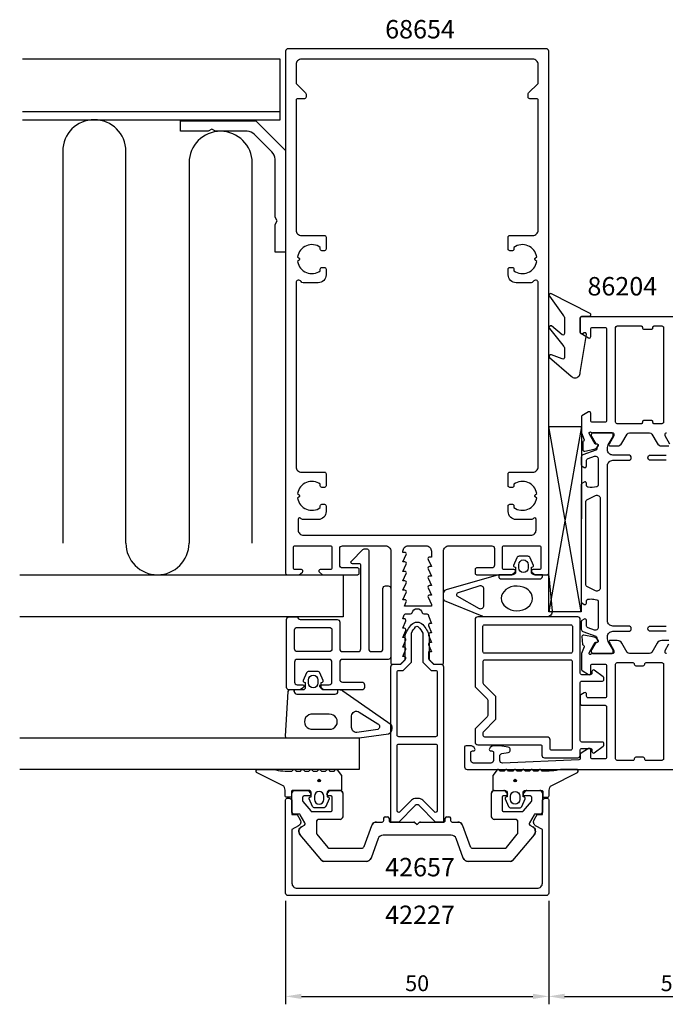
# Model space of a CAD drawing. Extents: x -76 to 157, y -117 to 70.
# Drawn here: x -76 to 47, y -117 to 70 of the extents above; entities that cross this region are included whole.
import ezdxf

# ---------------------------------------------------------------- set-up
doc = ezdxf.new("R2010")
doc.units = 0
doc.header["$LTSCALE"] = 4
doc.layers.get('Defpoints').update_dxf_attribs({"linetype": 'CONTINUOUS'})
for name, color, linetype in [('sapa_artikelnr', 4, 'CONTINUOUS'), ('sapa_fogband', 2, 'CONTINUOUS'), ('sapa_fyllning', 4, 'CONTINUOUS'), ('sapa_glas', 4, 'CONTINUOUS'), ('sapa_isolator', 4, 'CONTINUOUS'), ('sapa_matt', 1, 'CONTINUOUS'), ('sapa_profil', 7, 'CONTINUOUS')]:
    doc.layers.add(name, color=color, linetype=linetype)
doc.styles.add('ISO', font='isocpeur.ttf')
doc.dimstyles.new('MASKIN', dxfattribs={"dimscale": 0, "dimtxt": 3, "dimasz": 3, "dimexe": 1.5, "dimexo": 1.5, "dimgap": 1, "dimtad": 1, "dimdec": 8, "dimlfac": -1, "dimdsep": 46, "dimtxsty": 'ISO', "dimcen": -5, "dimclrd": 256, "dimclre": 256, "dimclrt": 2, "dimazin": 2, "dimtfac": 1, "dimtdec": 8, "dimtmove": 0, "dimatfit": 3, "dimfxl": 1.5, "dimtolj": 1, "dimarcsym": 0})

# ---------------------------------------------------------------- blocks, each defined once
blk = doc.blocks.new('*D145')
at = {"layer": 'Defpoints', "color": 0, "transparency": 16777216}
for p in [(75.5, -72), (25, -96), (75.5, -115.65)]:
    blk.add_point(p, dxfattribs=at)
at = {"layer": 'sapa_matt', "lineweight": -2, "transparency": 16777216}
for p, q in [((75.5, -73.5), (75.5, -117.15)), ((25, -97.5), (25, -117.15)), ((28, -115.65), (72.5, -115.65))]:
    blk.add_line(p, q, dxfattribs=at)
at = {"layer": 'sapa_matt', "transparency": 16777216}
for points in [[(28, -115.15), (28, -116.15), (25, -115.65)], [(72.5, -115.15), (72.5, -116.15), (75.5, -115.65)]]:
    blk.add_solid(points, dxfattribs=at)
at = {"layer": 'sapa_matt', "color": 2, "transparency": 16777216, "insert": (50.25, -113.15), "char_height": 3, "attachment_point": 5, "style": 'ISO'}
blk.add_mtext('\\A1;50.5', dxfattribs=at)
blk = doc.blocks.new('*D144')
at = {"layer": 'Defpoints', "color": 0, "transparency": 16777216}
for p in [(-25, -96), (25, -96), (25, -115.65)]:
    blk.add_point(p, dxfattribs=at)
at = {"layer": 'sapa_matt', "lineweight": -2, "transparency": 16777216}
for p, q in [((-25, -97.5), (-25, -117.15)), ((25, -97.5), (25, -117.15)), ((-22, -115.65), (22, -115.65))]:
    blk.add_line(p, q, dxfattribs=at)
at = {"layer": 'sapa_matt', "transparency": 16777216}
for points in [[(-22, -115.15), (-22, -116.15), (-25, -115.65)], [(22, -115.15), (22, -116.15), (25, -115.65)]]:
    blk.add_solid(points, dxfattribs=at)
at = {"layer": 'sapa_matt', "color": 2, "transparency": 16777216, "insert": (0, -113.15), "char_height": 3, "attachment_point": 5, "style": 'ISO'}
blk.add_mtext('\\A1;50', dxfattribs=at)

msp = doc.modelspace()

# ---------------------------------------------------------------- hatches: boundary and pattern name
at = {"layer": 'sapa_fogband'}
h = msp.add_hatch(color=256, dxfattribs=at)
edge = h.paths.add_edge_path()
edge.add_arc((-18.6293568, -74.63756822), 0.25495098, 0, 360)
h = msp.add_hatch(color=256, dxfattribs=at)
edge = h.paths.add_edge_path()
edge.add_arc((18.6168452, -74.63756818), 0.25495098, 180, 540, ccw=False)

# ---------------------------------------------------------------- linework, layer by layer
for points in [[(28.00133837, 13.19104427), (28.00133837, 10.3577253, -0.5773502692), (27.55133837, 10.09791768), (25.51020109, 11.79688302, 0.876976463), (25.14806905, 11.32494337), (27.70844516, 8.13192377, -0.1989123674), (28.00133837, 7.42481698), (28.00133837, 5.78836418, -0.5773502692), (27.55133837, 5.52855656), (25.51106984, 6.29715373, 0.876976463), (25.1489378, 5.82521407), (29.28296143, 2.22316354, 0.1989123674), (29.99006821, 1.93027032), (30, 1.93027032, 0.4142135624), (31, 2.93027032), (32.1640846, 10.16526282, 0.6261632875), (31.7221178, 10.47511975), (31.44577615, 10.32148175, -0.5719685713), (31, 10.58368266), (31, 13.33027032, -0.4142135624), (31.3, 13.63027032), (32.7, 13.63027032, 0.7754026415), (32.84470787, 14.19306232), (25.50110155, 17.90394712, 0.8680589103), (25.14426165, 17.42902309), (27.70844516, 13.89815105, -0.1989123674)], [(16.00339355, -36.3), (23.30339355, -36.3, 0.4142135624), (23.80339355, -35.8), (23.80339355, -35.5), (22.20339355, -35.5, -0.4142135624), (21.70339355, -35), (21.70339355, -34.05857458), (21.95515736, -33.99111467, 0.474057181), (22.08245123, -33.70883209), (21.46235072, -32.26262595, 0.2846003776), (21.01470654, -31.9853695), (19.39208056, -31.9853695, 0.2846003776), (18.94443639, -32.26262595), (18.32433588, -33.70883209, 0.474057181), (18.45162975, -33.99111467), (18.70339355, -34.05857458), (18.70339355, -35, -0.4142135624), (18.20339355, -35.5), (15.50339355, -35.5), (15.50339355, -35.8, 0.4142135624)], [(19.30339355, -34.1853695), (19.30339355, -33.5853695, -1), (21.10339355, -33.5853695), (21.10339355, -34.1853695, -1)], [(11.88029721, -37.60516415), (7.604218, -39.02070274, 0.4441869665), (7.56984816, -39.49552253), (11.76226131, -41.8904241, 0.5537304554), (12.693294, -41.30750344), (12.693294, -38.23180605, 0.4917973358)], [(-18.25, -55.95857458), (-17.99823619, -55.89111467, 0.474057181), (-17.87094233, -55.60883209), (-18.49104283, -54.16262595, 0.2846003776), (-18.93868701, -53.8853695), (-20.56131299, -53.8853695, 0.2846003776), (-21.00895717, -54.16262595), (-21.62905767, -55.60883209, 0.474057181), (-21.50176381, -55.89111467), (-21.25, -55.95857458), (-21.25, -56.9, -0.4142135624), (-21.75, -57.4), (-24.26216016, -57.4, 0.4027293761), (-24.56192772, -57.68819264), (-25.04976753, -66.18819264, 0.42579177), (-24.74999998, -66.5), (-11.04446632, -66.5), (-5.44132472, -65.72346508, 0.322530093), (-4.74999998, -64.72938778), (-4.74999998, -64.39864422, 0.2325311832), (-4.94466273, -64.00270336), (-14.11122596, -57.60811827, 0.165720576), (-14.72190045, -57.4), (-17.75, -57.4, -0.4142135624), (-18.25, -56.9)], [(-18.85, -56.0853695, -1), (-20.65, -56.0853695), (-20.65, -55.4853695, -1), (-18.85, -55.4853695)], [(-7.46695455, -63.83605413, -0.6437791071), (-7.47787937, -64.89469862), (-11.45373937, -65.45844162, -0.4459602483), (-12.45, -64.56360427), (-12.45, -62.34029295, -0.6245270939), (-10.99660333, -61.63053797)], [(-16.69828489, -62), (-19.792929, -62, 1.1314470074), (-19.792929, -64.88153179), (-16.69828489, -64.88153179, 1.0553237949)], [(-27.2572331, -72.5, 0.0775891055), (-23.79045137, -72.81663598), (-23.55256188, -72.6, -0.5773502692), (-23.20615172, -72.6), (-22.9681041, -72.81690985), (-22.19060949, -72.81690985), (-21.95256188, -72.6, -0.5773502692), (-21.60615172, -72.6), (-21.3681041, -72.81690985), (-20.59060949, -72.81690985), (-20.35256188, -72.6, -0.5773502692), (-20.00615172, -72.6), (-19.7681041, -72.81690985), (-18.99060949, -72.81690985), (-18.75256188, -72.6, -0.5773502692), (-18.40615172, -72.6), (-18.1681041, -72.81690985), (-17.39060949, -72.81690985), (-17.15256188, -72.6, -0.5773502692), (-16.80615172, -72.6), (-16.5681041, -72.81690985), (-15.79060949, -72.81690985), (-15.55256188, -72.6, -0.5773502692), (-15.20615171, -72.6), (-14.40615172, -73.67333007, -0.1316524987), (-14.3793568, -73.77333007), (-14.3793568, -76.3, -0.4142135624), (-14.5793568, -76.5), (-16.6293568, -76.5, 0.4142135624), (-17.1293568, -77), (-17.1293568, -77.72679492), (-16.87759299, -77.79425483, -0.474057181), (-16.75029912, -78.07653741), (-17.37039963, -79.52274355, -0.2846003776), (-17.81804381, -79.8), (-19.44066979, -79.8, -0.2846003776), (-19.88831396, -79.52274355), (-20.50841447, -78.07653741, -0.474057181), (-20.3811206, -77.79425483), (-20.1293568, -77.72679492), (-20.1293568, -77, 0.4142135624), (-20.6293568, -76.5), (-23.6793568, -76.5, 0.4142135624), (-23.8793568, -76.7), (-23.8793568, -77.6, -0.4142135624), (-24.0793568, -77.8), (-24.7793568, -77.8, -0.4142135624), (-25.0793568, -77.5), (-25.0793568, -76.68948822, 0.1316524976), (-25.34730599, -75.68948822), (-30.51015114, -73.09992023, -0.705765853), (-30.24255796, -72.5)], [(27.24472151, -72.49999996, -0.0775891055), (23.77793978, -72.81663594), (23.54005029, -72.59999996, 0.5773502692), (23.19364012, -72.59999996), (22.95559251, -72.81690981), (22.1780979, -72.81690981), (21.94005029, -72.59999996, 0.5773502692), (21.59364012, -72.59999996), (21.35559251, -72.81690981), (20.5780979, -72.81690981), (20.34005029, -72.59999996, 0.5773502692), (19.99364012, -72.59999996), (19.75559251, -72.81690981), (18.9780979, -72.81690981), (18.74005029, -72.59999996, 0.5773502692), (18.39364012, -72.59999996), (18.15559251, -72.81690981), (17.3780979, -72.81690981), (17.14005029, -72.59999996, 0.5773502692), (16.79364012, -72.59999996), (16.55559251, -72.81690981), (15.77809789, -72.81690981), (15.54005028, -72.59999996, 0.5773502692), (15.19364012, -72.59999996), (14.39364012, -73.67333003, 0.1316524987), (14.3668452, -73.77333003), (14.3668452, -76.29999996, 0.4142135624), (14.5668452, -76.49999996), (16.6168452, -76.49999996, -0.4142135624), (17.1168452, -76.99999996), (17.1168452, -77.72679488), (16.86508139, -77.79425479, 0.474057181), (16.73778753, -78.07653737), (17.35788803, -79.52274351, 0.2846003776), (17.80553221, -79.79999996), (19.42815819, -79.79999996, 0.2846003776), (19.87580237, -79.52274351), (20.49590287, -78.07653737, 0.474057181), (20.36860901, -77.79425479), (20.1168452, -77.72679488), (20.1168452, -76.99999996, -0.4142135624), (20.6168452, -76.49999996), (23.6668452, -76.49999996, -0.4142135624), (23.8668452, -76.69999996), (23.8668452, -77.59999996, 0.4142135624), (24.0668452, -77.79999996), (24.7668452, -77.79999996, 0.4142135624), (25.0668452, -77.49999996), (25.0668452, -76.68948818, -0.1316524976), (25.33479439, -75.68948818), (30.49763954, -73.09992019, 0.705765853), (30.23004637, -72.49999996)], [(-17.7293568, -77.6, 1), (-19.5293568, -77.6), (-19.5293568, -78.2, 1), (-17.7293568, -78.2)], [(17.7168452, -77.59999996, -1), (19.5168452, -77.59999996), (19.5168452, -78.19999996, -1), (17.7168452, -78.19999996)]]:
    msp.add_lwpolyline(points, format="xyb", close=True, dxfattribs=at)
for points in [[(23.80339355, -35.8), (23.80339355, -35.5), (24.71555372, -35.5, -0.4027293761), (25.01532127, -35.78819264), (25.63547261, -42.42399551, -0.4366759199), (24.63836513, -43.5), (12.76316552, -43.5, -0.1134871727), (12.32638668, -43.39956892), (5.22132492, -40.44088966, -0.2866770623), (5.00206637, -40.09093157), (5.00206637, -39.09808839, -0.3386584782), (5.59280587, -38.325942), (15.05021069, -35.54614406, -0.0644539214), (15.40668522, -35.5), (15.50339355, -35.5)], [(-23.35, -57.7), (-23.35, -57.4), (-23.35, -57.7, 0.4142135624), (-22.85, -58.2), (-15.55, -58.2, 0.4142135624), (-15.05, -57.7), (-15.05, -57.4)]]:
    msp.add_lwpolyline(points, format="xyb", dxfattribs=at)
for centre in [(-18.6293568, -74.63756822), (18.6168452, -74.63756818)]:
    msp.add_circle(centre, 0.25495098, dxfattribs=at)
at = {"layer": 'sapa_fogband', "extrusion": (0, 0, -1)}
msp.add_ellipse((18.95755984, -39.99057672), major_axis=(-2.9684415, 0.02954587), ratio=0.7889601238, start_param=3.1415926536, end_param=9.4247779608, dxfattribs=at)
at = {"layer": 'sapa_fyllning'}
for p, q in [((-26, 52.5), (-75, 52.5)), ((-67.34846749, 45), (-67.34846749, -29.5)), ((-55.34846749, -29.5), (-55.34846749, 45)), ((-43.34846749, 42.8), (-43.34846749, -29.5)), ((-31.34846749, -29.5), (-31.34846749, 42.8))]:
    msp.add_line(p, q, dxfattribs=at)
for points in [[(-75, 51), (-26, 51), (-26, 62.5), (-75, 62.5)], [(-75.52259398, -35.5), (-14.0351139, -35.5), (-14.0351139, -43.5), (-75.52259398, -43.5)]]:
    msp.add_lwpolyline(points, dxfattribs=at)
for centre, start, end in [((-61.34846749, 45), 0, 180), ((-37.34846749, 42.8), 0, 180), ((-49.34846749, -29.5), 180, 0)]:
    msp.add_arc(centre, 6, start, end, dxfattribs=at)
at = {"layer": 'sapa_glas'}
msp.add_lwpolyline([(-75.52259398, -66.5), (-11.00096765, -66.5), (-11.00096765, -72.5), (-75.52259398, -72.5)], dxfattribs=at)
at = {"layer": 'sapa_isolator'}
for p, q in [((25.00001784, -7.33698324), (31.1946416, -7.33698324)), ((25.00001784, -42.5786806), (25.00001784, -7.33698324)), ((31.1946416, -42.5786806), (25.00001784, -7.33698324)), ((31.21660514, -7.33698324), (25.01122891, -42.5786806)), ((31.20001784, -7.33698324), (31.1946416, -42.5786806)), ((31.1946416, -42.5786806), (25.00001784, -42.5786806))]:
    msp.add_line(p, q, dxfattribs=at)
for points in [[(3.15, -52.5), (4.5, -52.5, -0.4142135624), (5, -53), (5, -82.5), (3.5, -82.5), (0.35355338, -79.35355339, 0.4142135624), (-0.3535534, -79.35355339), (-3.5, -82.5), (-5, -82.5), (-5, -53, -0.4142135624), (-4.5, -52.5), (-3.15, -52.5), (-2.3, -51.65), (-2.3, -47.09496704, -0.0912836898), (-1.08135833, -44.97541001, -0.4396415083), (1.08135833, -44.97541001, -0.0912836898), (2.3, -47.09496704), (2.3, -51.65)], [(1.1, -52.14705627), (2.65294373, -53.7), (3.5, -53.7, -0.4142135624), (3.8, -54), (3.8, -66, -0.4142135624), (3.5, -66.3), (-3.5, -66.3, -0.4142135624), (-3.8, -66), (-3.8, -54, -0.4142135624), (-3.5, -53.7), (-2.65294373, -53.7), (-1.1, -52.14705627), (-1.1, -46.61572737, -0.0633388352), (-0.30241217, -45.40311285, -0.3055565801), (0.15158938, -45.34220465, -0.0648283553), (1.1, -46.62134733)], [(1.05563491, -78.35857864, 0.1989123671), (0.20710677, -78.00710678), (-0.20710677, -78.00710678, 0.1989123671), (-1.05563491, -78.35857864), (-3.28786797, -80.59081169, -0.6681786375), (-3.8, -80.37867966), (-3.8, -68, -0.4142135624), (-3.5, -67.7), (3.5, -67.7, -0.4142135624), (3.8, -68), (3.8, -80.37867966, -0.6681786375), (3.28786797, -80.59081169)]]:
    msp.add_lwpolyline(points, format="xyb", close=True, dxfattribs=at)
at = {"layer": 'sapa_profil'}
for p, q in [((-23.3, -76.5), (-20.85, -76.5)), ((-20.63786797, -76.58786796), (-20.23786797, -76.98786796)), ((-17.06213203, -76.98786796), (-16.66213203, -76.58786796)), ((-16.45, -76.5), (-14.65, -76.5)), ((14.65, -76.5), (16.45, -76.5)), ((16.66213203, -76.58786796), (17.06213203, -76.98786796)), ((20.23786797, -76.98786796), (20.63786797, -76.58786796)), ((20.85, -76.5), (23.3, -76.5)), ((-23.8, -80.7), (-23.8, -77)), ((-21.8, -78), (-21.8, -78.39080893)), ((-21.72981333, -78.58364521), (-20.21172177, -80.39283628)), ((-20.45, -77.5), (-21.3, -77.5)), ((-16.45, -77.5), (-16.85, -77.5)), ((-16.15, -80.2), (-16.15, -77.8)), ((-14.15, -77), (-14.15, -81.5)), ((14.15, -81.5), (14.15, -77)), ((16.15, -77.8), (16.15, -80.2)), ((16.85, -77.5), (16.45, -77.5)), ((20.21172177, -80.39283628), (21.72981333, -78.58364521)), ((21.3, -77.5), (20.45, -77.5)), ((21.8, -78.39080893), (21.8, -78)), ((23.8, -77), (23.8, -80.7)), ((-22.47320508, -81), (-23.5, -81)), ((-21.32596189, -82.68708349), (-22.21339746, -81.15)), ((-19.98190844, -80.5), (-16.45, -80.5)), ((-14.65, -82), (-18.65, -82)), ((-6.35, -82.2), (-6.35, -81.8)), ((-6.05, -81.5), (-5.65, -81.5)), ((-5.35, -81.8), (-5.35, -82.2)), ((5.35, -82.2), (5.35, -81.8)), ((5.65, -81.5), (6.05, -81.5)), ((6.35, -81.8), (6.35, -82.2)), ((18.65, -82), (14.65, -82)), ((16.45, -80.5), (19.98190844, -80.5)), ((22.21339746, -81.15), (21.32596189, -82.68708349)), ((23.5, -81), (22.47320508, -81)), ((-21.96791111, -83.4041232), (-21.43576952, -83.09689111)), ((-19.15, -82.5), (-19.15, -84.51695665)), ((-10.09868742, -87.17101007), (-8.63806387, -83.15797986)), ((-7.69837125, -82.5), (-6.65, -82.5)), ((-5.05, -82.5), (-0.62426407, -82.5)), ((-0.41213203, -82.58786796), (0, -83)), ((0, -83), (0.41213203, -82.58786796)), ((0.62426407, -82.5), (5.05, -82.5)), ((6.65, -82.5), (7.69837125, -82.5)), ((8.63806387, -83.15797986), (10.09868742, -87.17101007)), ((19.15, -84.51695665), (19.15, -82.5)), ((21.43576952, -83.09689111), (21.96791111, -83.4041232)), ((-18.11527061, -89.8213938), (-22.23395556, -84.91293622)), ((-19.03302222, -84.83835045), (-16.94950146, -87.3213938)), ((-7.41963391, -85.65797986), (-8.76051492, -89.34202014)), ((6.47994129, -85), (-6.47994129, -85)), ((8.76051492, -89.34202014), (7.41963391, -85.65797986)), ((16.94950146, -87.3213938), (19.03302222, -84.83835045)), ((22.23395556, -84.91293622), (18.11527061, -89.8213938)), ((-16.56647924, -87.5), (-10.56853373, -87.5)), ((10.56853373, -87.5), (16.56647924, -87.5)), ((-9.70020754, -90), (-17.73224838, -90)), ((17.73224838, -90), (9.70020754, -90))]:
    msp.add_line(p, q, dxfattribs=at)
for points in [[(-6, -30, -0.4142135624), (-5, -31), (-5, -52.2, 0.4142135624), (-4.7, -52.5), (-3.075736, -52.5), (-2.23786797, -51.56213203, 0.6681786379), (-2.45, -51.05), (-2.7, -51.05), (-2.1767197, -49.67376541, 0.5450207799), (-2.45, -49.25), (-2.7, -49.25), (-2.1767197, -47.87376541, 0.5450207799), (-2.45, -47.45), (-2.7, -47.45), (-2.1767197, -46.07376541, 0.5450207799), (-2.45, -45.65), (-2.7, -45.65), (-2.1767197, -44.27376541, 0.5450207799), (-2.45, -43.85), (-2.7, -43.85), (-2.47223728, -43.12628271, -0.2945484963), (-2.19888247, -42.95004804), (-1.26429994, -42.95025522, 0.3475954754), (-0.97232651, -42.71950118, -0.7905229096), (0.97366409, -42.71949097, 0.3476065659), (1.26565181, -42.95024195), (1.84999266, -42.95009523, -0.4102317531), (2.1500283, -43.24594688, 0.0712587206), (2.16325561, -43.3299908), (2.7, -44.75), (2.45, -44.75, 0.5450200691), (2.176719, -45.173765), (2.7, -46.55), (2.45, -46.55, 0.5450200691), (2.176719, -46.973765), (2.7, -48.35), (2.45, -48.35, 0.5450200691), (2.176719, -48.773765), (2.7, -50.15), (2.15, -50.15), (2.15, -51.35, 0.1989123674), (2.237868, -51.562132), (3.075736, -52.5), (4.7, -52.5, 0.4142135624), (5, -52.2), (5, -31, -0.4142135624), (6, -30), (14.2, -30, -0.4142135624), (14.7, -30.5), (14.7, -33.7, -0.4142135624), (14.2, -34.2), (11.3, -34.2, 0.4142135624), (11, -34.5), (11, -35.2, 0.4142135624), (11.3, -35.5), (18, -35.5), (18.58638402, -35.03507658, 0.710599502), (18.4, -34.5), (16.5, -34.5, -0.4142135624), (16.2, -34.2), (16.2, -30.3, -0.4142135624), (16.5, -30), (23.2, -30, -0.4142135624), (23.5, -30.3), (23.5, -34.2, -0.4142135624), (23.2, -34.5), (22, -34.5, 0.7105990648), (21.813616, -35.035076), (22.4, -35.5), (24.7, -35.5, 0.4142135624), (25, -35.2), (25, 64, 0.4142135624), (24.5, 64.5), (-24.5, 64.5, 0.4142135624), (-25, 64), (-25, -35.2, 0.4142135624), (-24.7, -35.5), (-22.4, -35.5), (-21.81361598, -35.03507658, 0.710599502), (-22, -34.5), (-23.2, -34.5, -0.4142135624), (-23.5, -34.2), (-23.5, -30.3, -0.4142135624), (-23.2, -30), (-16.5, -30, -0.4142135624), (-16.2, -30.3), (-16.2, -34.2, -0.4142135624), (-16.5, -34.5), (-18.4, -34.5, 0.710599502), (-18.58638402, -35.03507658), (-18, -35.5), (-11.3, -35.5, 0.4142135624), (-11, -35.2), (-11, -34.5, 0.4142135624), (-11.3, -34.2), (-14.2, -34.2, -0.4142135624), (-14.7, -33.7), (-14.7, -30.5, -0.4142135624), (-14.2, -30)], [(-23, 58.02426407, 0.1989123674), (-22.91213203, 57.81213203), (-21.18786797, 56.08786797, -0.1989123674), (-21.1, 55.87573593), (-21.1, 55.3, -0.4142135624), (-21.4, 55), (-22.7, 55, 0.4142135624), (-23, 54.7), (-23, 30, 0.4142135624), (-22, 29), (-17.6, 29, -0.4142135624), (-17.3, 28.7), (-17.3, 26.4, -0.4142135624), (-17.6, 26.1), (-18.1, 26.1, -0.4142135624), (-18.4, 26.4), (-18.4, 26.73662692, 0.5535245743), (-22.71055421, 24.9641076), (-22.4232233, 24.6767767, -0.4142135624), (-22.4232233, 24.3232233), (-22.71055421, 24.0358924, 0.5535245743), (-18.4, 22.26337308), (-18.4, 22.6, -0.4142135624), (-18.1, 22.9), (-17.6, 22.9, -0.4142135624), (-17.3, 22.6), (-17.3, 21.5, -0.4142135624), (-18.8, 20), (-21.6339746, 20, -0.2679491924), (-22.0669873, 20.25, 0.767326988), (-23, 20), (-23, -15, 0.4142135624), (-22, -16), (-17.6, -16, -0.4142135624), (-17.3, -16.3), (-17.3, -18.6, -0.4142135624), (-17.6, -18.9), (-18.1, -18.9, -0.4142135624), (-18.4, -18.6), (-18.4, -18.26337308, 0.5535245743), (-22.71055421, -20.0358924), (-22.4232233, -20.3232233, -0.4142135624), (-22.4232233, -20.6767767), (-22.71055421, -20.9641076, 0.5535245743), (-18.4, -22.73662692), (-18.4, -22.4, -0.4142135624), (-18.1, -22.1), (-17.6, -22.1, -0.4142135624), (-17.3, -22.4), (-17.3, -23.5, -0.4142135624), (-18.8, -25), (-21.78038476, -25, -0.2679491924), (-22.04019238, -24.85, 0.767326988), (-22.6, -25), (-22.6, -27, 0.4142137812), (-21.60000075, -28), (21.6, -28, 0.414214), (22.6, -27), (22.6, -25, 0.767326988), (22.04019238, -24.85, -0.2679491924), (21.78038476, -25), (18.8, -25, -0.4142135624), (17.3, -23.5), (17.3, -22.4, -0.4142135624), (17.6, -22.1), (18.1, -22.1, -0.4142135624), (18.4, -22.4), (18.4, -22.73662692, 0.5535245743), (22.71055421, -20.9641076), (22.4232233, -20.6767767, -0.4142135624), (22.4232233, -20.3232233), (22.71055421, -20.0358924, 0.5535245743), (18.4, -18.26337308), (18.4, -18.6, -0.4142135624), (18.1, -18.9), (17.6, -18.9, -0.4142135624), (17.3, -18.6), (17.3, -16.3, -0.4142135624), (17.6, -16), (22, -16, 0.4142135624), (23, -15), (23, 20, 0.767326988), (22.0669873, 20.25, -0.2679491924), (21.6339746, 20), (18.8, 20, -0.4142135624), (17.3, 21.5), (17.3, 22.6, -0.4142135624), (17.6, 22.9), (18.1, 22.9, -0.4142135624), (18.4, 22.6), (18.4, 22.26337308, 0.5535245743), (22.71055421, 24.0358924), (22.4232233, 24.3232233, -0.4142135624), (22.4232233, 24.6767767), (22.71055421, 24.9641076, 0.5535245743), (18.4, 26.73662692), (18.4, 26.4, -0.4142135624), (18.1, 26.1), (17.6, 26.1, -0.4142135624), (17.3, 26.4), (17.3, 28.7, -0.4142135624), (17.6, 29), (22, 29, 0.4142135624), (23, 30), (23, 54.7, 0.4142135624), (22.7, 55), (21.4, 55, -0.4142135624), (21.1, 55.3), (21.1, 55.87573593, -0.1989123674), (21.18786797, 56.08786797), (22.91213203, 57.81213203, 0.1989123674), (23, 58.02426407), (23, 61.5, 0.4142135624), (22, 62.5), (-22, 62.5, 0.4142135624), (-23, 61.5)], [(-45, 48.8), (-45, 50.8), (-30.65685425, 50.8), (-25, 45.14314575), (-25, 25.8), (-27, 25.8), (-27, 31.10717968), (-26.6, 31.8), (-27, 32.49282032), (-27, 43.4862915, 0.1989123674), (-27.58578644, 44.90050506), (-30.89949494, 48.21421356, 0.1989123674), (-32.3137085, 48.8), (-38.30717968, 48.8), (-39, 49.2), (-39.69282032, 48.8)], [(37.99998838, 11.80128471), (42.55, 11.80128471, -0.4142135624), (42.8, 11.55128471), (42.8, 11.40128471, 0.4142135623), (43, 11.20128471), (44.6, 11.20128471, 0.4142135625), (44.8, 11.40128471), (44.8, 11.55128471, -0.4142135624), (45.05, 11.80128471), (46.5, 11.80128471, -0.4142135624), (46.8, 11.50128471), (46.8, -6.49871529, -0.4142135624), (46.5, -6.79871529), (45.05, -6.79871529, -0.4142135624), (44.8, -6.54871529), (44.8, -6.39871529, 0.4142135625), (44.6, -6.19871529), (43, -6.19871529, 0.4142135623), (42.8, -6.39871529), (42.8, -6.54871529, -0.4142135624), (42.55, -6.79871529), (38, -6.79871529, -0.4142135624), (37.7, -6.49871529), (37.7, 11.50128471, -0.4142022191)], [(-17.8, -57.4), (-18.38638402, -56.93507658, -0.7105995016), (-18.2, -56.4), (-16.7, -56.4, 0.4142135624), (-16.2, -55.9), (-16.2, -52.1, 0.4142135624), (-16.7, -51.6), (-22.8, -51.6, 0.4142135624), (-23.3, -52.1), (-23.3, -55.9, 0.4142135624), (-22.8, -56.4), (-21.8, -56.4, -0.7105995016), (-21.61361598, -56.93507658), (-22.2, -57.4), (-24.3, -57.4, -0.4142135624), (-24.8, -56.9), (-24.8, -44, -0.4142135624), (-24.3, -43.5), (-22.7, -43.5), (-22.7, -43.5, 0.4142135624), (-22.2, -44), (-15.2, -44, -0.4142135624), (-14.7, -44.5), (-14.7, -49.6, 0.4142135624), (-14.2, -50.1), (-11.2, -50.1, 0.4142135624), (-10.7, -49.6), (-10.7, -33.7, 0.4142135624), (-11, -33.4), (-12.28821088, -33.4, -0.6681786379), (-12.50034291, -32.88786797), (-10.30034291, -30.68786797, -0.1989123674), (-10.08821088, -30.6), (-9.5, -30.6, -0.4142135624), (-9.2, -30.9), (-9.2, -49.6, 0.4142135624), (-8.7, -50.1), (-7, -50.1, 0.4142135624), (-6.5, -49.6), (-6.5, -38.1, -0.4142135624), (-6, -37.6), (-5.5, -37.6, -0.4142135624), (-5, -38.1), (-5, -51.1, -0.4142135624), (-5.5, -51.6), (-14.2, -51.6, 0.4142135624), (-14.7, -52.1), (-14.7, -55.4, 0.4142135624), (-14.2, -55.9), (-10.5, -55.9, -0.4142135624), (-10, -56.4), (-10, -56.9, -0.4142135624), (-10.5, -57.4)], [(-2.7, -33.05), (-2.0767197, -31.67376541, 0.5450207799), (-2.35, -31.25), (-2.7, -31.25), (-2.7, -31, -0.4142135624), (-1.7, -30), (1.7, -30, -0.4142135624), (2.7, -31), (2.7, -32.15), (2.35, -32.15, 0.5450200691), (2.076719, -32.573765), (2.7, -33.95), (2.35, -33.95, 0.5450200691), (2.076719, -34.373765), (2.7, -35.75), (2.35, -35.75, 0.5450200691), (2.076719, -36.173765), (2.7, -37.55), (2.35, -37.55, 0.5450200691), (2.076719, -37.973765), (2.7, -39.35), (2.35, -39.35, 0.5450200691), (2.076719, -39.773765), (2.7, -41.15), (2.7, -41.45), (-2.42826763, -41.45), (-2.0767197, -40.67376541, 0.5450207799), (-2.35, -40.25), (-2.7, -40.25), (-2.07672, -38.873765, 0.545020515), (-2.35, -38.45), (-2.7, -38.45), (-2.0767197, -37.07376541, 0.5450207799), (-2.35, -36.65), (-2.7, -36.65), (-2.0767197, -35.27376541, 0.5450207799), (-2.35, -34.85), (-2.7, -34.85), (-2.0767197, -33.47376541, 0.5450207799), (-2.35, -33.05)], [(-23.3, -49.6), (-23.3, -46, -0.4142135624), (-22.8, -45.5), (-16.7, -45.5, -0.4142135624), (-16.2, -46), (-16.2, -49.6, -0.4142135624), (-16.7, -50.1), (-22.8, -50.1, -0.4142135624)], [(41, -70.79871529), (38, -70.79871529, -0.4142135624), (37.7, -70.49871529), (37.7, -52.49871529, -0.4142135624), (38, -52.19871529), (41, -52.19871529, -0.4142135624), (41.25, -52.44871529), (41.25, -52.49871529, 0.4142135624), (41.55, -52.79871529), (42.95, -52.79871529, 0.4142135624), (43.25, -52.49871529), (43.25, -52.44871529, -0.4142135624), (43.5, -52.19871529), (46.5, -52.19871529, -0.4142135624), (46.8, -52.49871529), (46.8, -70.49871529, -0.4142135624), (46.5, -70.79871529), (43.5, -70.79871529, -0.4142135624), (43.25, -70.54871529), (43.25, -70.49871529, 0.4142135624), (42.95, -70.19871529), (41.55, -70.19871529, 0.4142135624), (41.25, -70.49871529), (41.25, -70.54871529, -0.4142135624)], [(-20.85, -76.5, -0.1989123674), (-20.63786797, -76.58786796), (-20.23786797, -76.98786796, -0.6681786379), (-20.45, -77.5), (-21.3, -77.5, 0.4142135624), (-21.8, -78), (-21.8, -78.39080893, 0.1763269807), (-21.72981333, -78.58364521), (-20.21172177, -80.39283628, 0.2216946626), (-19.98190844, -80.5), (-16.45, -80.5, 0.4142135624), (-16.15, -80.2), (-16.15, -77.8, 0.4142135624), (-16.45, -77.5), (-16.85, -77.5, -0.6681786379), (-17.06213203, -76.98786796), (-16.66213203, -76.58786796, -0.1989123674), (-16.45, -76.5), (-14.65, -76.5, -0.4142135624), (-14.15, -77), (-14.15, -81.5, -0.4142135624), (-14.65, -82), (-18.65, -82, 0.4142135624), (-19.15, -82.5), (-19.15, -84.51695665, 0.1763269807), (-19.03302222, -84.83835045), (-16.94950146, -87.3213938, 0.2216946626), (-16.56647924, -87.5), (-10.56853373, -87.5, 0.3152987889), (-10.09868742, -87.17101007), (-8.63806387, -83.15797986, -0.3152987889), (-7.69837125, -82.5), (-6.65, -82.5, 0.4142135624), (-6.35, -82.2), (-6.35, -81.8, -0.4142135624), (-6.05, -81.5), (-5.65, -81.5, -0.4142135624), (-5.35, -81.8), (-5.35, -82.2, 0.4142135624), (-5.05, -82.5), (-0.62426407, -82.5, -0.1989123674), (-0.41213203, -82.58786796), (0, -83), (0.41213203, -82.58786796, -0.1989123674), (0.62426407, -82.5), (5.05, -82.5, 0.4142135624), (5.35, -82.2), (5.35, -81.8, -0.4142135624), (5.65, -81.5), (6.05, -81.5, -0.4142135624), (6.35, -81.8), (6.35, -82.2, 0.4142135624), (6.65, -82.5), (7.69837125, -82.5, -0.3152987889), (8.63806387, -83.15797986), (10.09868742, -87.17101007, 0.3152987889), (10.56853373, -87.5), (16.56647924, -87.5, 0.2216946626), (16.94950146, -87.3213938), (19.03302222, -84.83835045, 0.1763269807), (19.15, -84.51695665), (19.15, -82.5, 0.4142135624), (18.65, -82), (14.65, -82, -0.4142135624), (14.15, -81.5), (14.15, -77, -0.4142135624), (14.65, -76.5), (16.45, -76.5, -0.1989123674), (16.66213203, -76.58786796), (17.06213203, -76.98786796, -0.6681786379), (16.85, -77.5), (16.45, -77.5, 0.4142135624), (16.15, -77.8), (16.15, -80.2, 0.4142135624), (16.45, -80.5), (19.98190844, -80.5, 0.2216946626), (20.21172177, -80.39283628), (21.72981333, -78.58364521, 0.1763269807), (21.8, -78.39080893), (21.8, -78, 0.4142135624), (21.3, -77.5), (20.45, -77.5, -0.6681786379), (20.23786797, -76.98786796), (20.63786797, -76.58786796, -0.1989123674), (20.85, -76.5), (23.3, -76.5, -0.4142135624), (23.8, -77), (23.8, -80.7, -0.4142135624), (23.5, -81), (22.47320508, -81, 0.2679491924), (22.21339746, -81.15), (21.32596189, -82.68708349, 0.4142135624), (21.43576952, -83.09689111), (21.96791111, -83.4041232, -0.4663076582), (22.23395556, -84.91293622), (18.11527061, -89.8213938, -0.2216946626), (17.73224838, -90), (9.70020754, -90, -0.3152987889), (8.76051492, -89.34202014), (7.41963391, -85.65797986, 0.3152987889), (6.47994129, -85), (-6.47994129, -85, 0.3152987889), (-7.41963391, -85.65797986), (-8.76051492, -89.34202014, -0.3152987889), (-9.70020754, -90), (-17.73224838, -90, -0.2216946626), (-18.11527061, -89.8213938), (-22.23395556, -84.91293622, -0.4663076582), (-21.96791111, -83.4041232), (-21.43576952, -83.09689111, 0.4142135624), (-21.32596189, -82.68708349), (-22.21339746, -81.15, 0.2679491924), (-22.47320508, -81), (-23.5, -81, -0.4142135624), (-23.8, -80.7), (-23.8, -77, -0.4142135624), (-23.3, -76.5)], [(22.8, -81.09847507), (23.8, -81.09847507), (23.8, -78.49847507, -0.4142135624), (24.3, -77.99847507), (24.7, -77.99847507, -0.4142135624), (25, -78.29847507), (25, -96, -0.4142135624), (24.5, -96.5), (-24.5, -96.5, -0.4142135624), (-25, -96), (-25, -78.29847507, -0.4142135624), (-24.7, -77.99847507), (-24.3, -77.99847507, -0.4142135624), (-23.8, -78.49847507), (-23.8, -81.09847507), (-22.8, -81.09847507), (-22.22033922, -82.10250783, -0.415539293), (-22.51631265, -83.1971268), (-23.8, -83.93826404), (-23.8, -94.1, 0.4142135624), (-22.8, -95.1), (22.8, -95.1, 0.4142135624), (23.8, -94.1), (23.8, -83.93826404), (22.51631265, -83.1971268, -0.415539293), (22.22033922, -82.10250783)]]:
    msp.add_lwpolyline(points, format="xyb", close=True, dxfattribs=at)
for points in [[(53.3, 13.50128471), (31.2, 13.50128471, 0.4142135624), (31, 13.30128471), (31, 10.61266827, 0.2596812337), (31.09469319, 10.44263746), (32.54203979, 9.54623848, 0.5877032589), (33, 9.8012847), (33, 11.2012847, -0.4142135624), (33.3, 11.5012847), (35.7, 11.5012847, -0.4142135624), (36, 11.2012847), (36, -6.1987153, -0.4142135624), (35.7, -6.4987153), (33.3, -6.4987153, -0.4142135624), (33, -6.1987153), (33, -4.7987153, 0.5877032589), (32.54203979, -4.54366908), (31.29469319, -5.31620015, 0.2596812337), (31.2, -5.48623096), (31.2, -8.49871529), (31.2, -8.50087968), (31.71062258, -9.82199664, -0.4142135624), (31.51065854, -10.19618159), (31.46281279, -10.2107), (31.46272918, -11.71380108, 0.4769755327), (31.83438606, -12.01605391), (33.64761653, -11.63460731, 0.2216946626), (34.18849636, -11.22879841), (34.34063027, -10.94411612, 0.5773502692), (34.15767653, -10.64995982), (33.8359188, -10.66052119), (32.75135435, -8.7746775), (32.69328072, -8.5832945, -0.7625858545), (33.0236068, -8.39871529, 0.2134217653), (33.24721359, -8.49871529), (37.1, -8.49871529, -0.4142135624), (37.4, -8.79871529), (37.4, -9.09871529), (36.47623957, -10.69871529, 0.5773502692), (36.64944465, -10.99871529), (38.0350853, -10.99871529, 0.2679491924), (38.9011107, -10.49871529), (39.91147367, -8.74871529, -0.2679491924), (40.34448637, -8.49871529), (44.15551363, -8.49871529, -0.2679491924), (44.58852633, -8.74871529), (45.5988893, -10.49871529, 0.2679491924), (46.4649147, -10.99871529), (47.85055535, -10.99871529, 0.5773502692)], [(48.02376043, -10.69871529), (47.1, -9.09871529), (47.1, -8.79871529, -0.4142135624), (47.4, -8.49871529)]]:
    msp.add_lwpolyline(points, format="xyb", dxfattribs=at)
at = {"layer": 'sapa_profil', "color": 4}
for points in [[(31.71645853, -43.91632648), (31.30989834, -44.18034976, 0.2539676465), (31.17329005, -44.43195093), (31.17329005, -45.81345051, 0.3152987889), (31.50227998, -46.28329682), (33.96311017, -47.17896576, -0.2694959974), (34.15624214, -47.41048481, -0.061268638), (34.16982551, -47.70316024), (34.37156219, -48.05257842, -0.5773502692), (34.18969685, -48.36757842), (33.92258233, -48.36757842), (33.11389887, -49.76610612, 0.1318219889), (33.07360647, -49.91627922), (33.07360647, -50.09871529, 0.4142135624), (33.47360647, -50.49871529), (36.87360647, -50.49871529, 0.4142135624), (37.27360647, -50.09871529), (37.27360647, -49.91910005, 0.1316524976), (37.23341409, -49.76910005), (36.30726464, -48.16496216, -0.1316524976), (36.17329005, -47.66496216), (36.17329005, -47.24871529, -0.4142135624), (37.17329005, -46.24871529), (40.17329005, -46.24871529, 0.999999683), (40.17329005, -45.24871529), (37.17329005, -45.24871529, -0.4142135624), (36.17329005, -44.24871529), (36.17329005, -14.74871529, -0.4142135624), (37.17329005, -13.74871529), (40.17329005, -13.74871529, 1), (40.17329005, -12.74871529), (37.17329005, -12.74871529, -0.4142135624), (36.17329005, -11.74871529), (36.17329005, -11.33246843, -0.1316524976), (36.30726464, -10.83246843), (37.23341409, -9.22833054, 0.1316524976), (37.27360647, -9.07833054), (37.27360647, -8.89871529, 0.4142135624), (36.87360647, -8.49871529), (33.47360647, -8.49871529, 0.4142135624), (33.07360647, -8.89871529), (33.07360647, -9.08115137, 0.1318219889), (33.11389887, -9.23132447), (33.92258233, -10.62985217), (34.18969685, -10.62985217, -0.5773502692), (34.37156219, -10.94485217), (34.16982551, -11.29427035, -0.0612687674), (34.15624214, -11.58694578, -0.2694959974), (33.96311017, -11.81846482), (31.50227998, -12.71413377, 0.3152987889), (31.17329005, -13.18398008), (31.17329005, -14.56547966, 0.2539676465), (31.30989834, -14.81708083), (31.71645853, -15.08110411, 0.5862177598), (32.17329005, -14.82536229), (32.17329005, -13.88418761, -0.3152987889), (32.50227998, -13.4143413), (33.70227998, -12.97757702, -0.5205670506), (34.37329005, -13.44742333), (34.37329005, -18.46386427, -0.3702522326), (34.11883009, -18.76038764, -0.098236533), (32.43114332, -18.85084039, -0.3735060175), (32.17329005, -18.55381573), (32.17329005, -18.12536229, 0.5920056181), (31.71208654, -17.87235354), (31.30989834, -18.13353761, 0.2539676465), (31.17329005, -18.38513879), (31.17329005, -40.6122918, 0.2539676465), (31.30989834, -40.86389297), (31.71208654, -41.12507705, 0.5920055144), (32.17329005, -40.87206829), (32.17329002, -40.44361482, -0.3735060175), (32.43114329, -40.14659015, -0.0355900684), (33.04701688, -40.10269659, -0.0624282004), (34.11883007, -40.23704291, -0.3702522326), (34.37329002, -40.53356627), (34.37329005, -45.55000726, -0.5205670506), (33.70227998, -46.01985357), (32.50227998, -45.58308929, -0.3152987889), (32.17329005, -45.11324298), (32.17329005, -44.17206829, 0.5862175119), (31.71645872, -43.91632636, -0.0000002085)], [(11, -56.67573576, 0.1989123674), (11.08786797, -56.88786779), (13.31213203, -59.11213186, -0.1989123674), (13.4, -59.3242639), (13.4, -62.27573576, -0.1989123674), (13.31213203, -62.48786779), (11.08786797, -64.71213186, 0.1989123674), (11, -64.9242639), (11, -67.29999983, 0.4142135624), (11.5, -67.79999983), (23.4, -67.79999983, -0.4142135624), (23.7, -68.09999983), (23.7, -69.79999983, 0.4142135624), (24.2, -70.29999983), (30.5, -70.29999983, 0.4142135624), (31, -69.79999983), (31, -68.79999983, -0.4142135624), (31.3, -68.49999983), (32.9, -68.49999983, -0.4142135624), (33.2, -68.79999983), (33.2, -69.09999983, 0.5923377296), (33.66145227, -69.35284991), (35.36145227, -68.07579064, 0.2560149539), (35.5, -67.82294056), (35.5, -67.59999983, 0.4142135624), (35.2, -67.29999983), (31.3, -67.29999983, -0.4142135624), (31, -66.99999983), (31, -55.99999983, -0.4142135624), (31.3, -55.69999983), (35.2, -55.69999983, 0.4142135624), (35.5, -55.39999983), (35.5, -55.1770591, 0.2560149539), (35.36145227, -54.92420901), (33.66145227, -53.64714975, 0.5923377296), (33.2, -53.89999983), (33.2, -54.19999983, -0.4142135624), (32.9, -54.49999983), (31.3, -54.49999983, -0.4142135624), (31, -54.19999983), (31, -43.99999983, 0.4142135624), (30.5, -43.49999983), (11.5, -43.49999983, 0.4142135624), (11, -43.99999983)], [(29.5, -45.29999983), (29.5, -50.1065767, -0.4142135624), (29.2, -50.4065767), (12.8, -50.4065767, -0.4142135624), (12.5, -50.1065767), (12.5, -45.29999983, -0.4142135624), (12.8, -44.99999983), (29.2, -44.99999983, -0.4142135624)], [(14.9, -58.70294355), (14.9, -62.8970561, -0.1989123674), (14.81213203, -63.10918814), (12.58786797, -65.33345221, 0.1989123674), (12.5, -65.54558424), (12.5, -65.99999983, 0.4142135624), (12.8, -66.29999983), (24.7, -66.29999983, -0.4142135624), (25.2, -66.79999983), (25.2, -68.49999983, 0.4142135624), (25.5, -68.79999983), (29.2, -68.79999983, 0.4142135624), (29.5, -68.49999983), (29.5, -52.0065767, 0.4142135624), (29.2, -51.7065767), (12.8, -51.7065767, 0.4142135624), (12.5, -52.0065767), (12.5, -56.05441542, 0.1989123674), (12.58786797, -56.26654745), (14.81213203, -58.49081152, -0.1989123674)]]:
    msp.add_lwpolyline(points, format="xyb", close=True, dxfattribs=at)
for points in [[(47.32670992, -13.74871529), (44.32670992, -13.74871529, -1), (44.32670992, -12.74871529), (47.32670992, -12.74871529, 0.4142135624)], [(33.90557113, -20.44938617, -0.5571646429), (34.77329005, -20.98634668), (34.77329005, -38.01108391, -0.5571645048), (33.90557136, -38.54804453), (32.2394307, -37.71733744, -0.284385814), (32.07329005, -37.44885713), (32.07329005, -21.54857346, -0.284385814), (32.2394307, -21.28009315), (33.90557136, -20.44938606)], [(47.32670992, -46.24871529), (44.32670992, -46.24871529, -0.999999683), (44.32670992, -45.24871529), (47.32670992, -45.24871529, 0.4142135624)]]:
    msp.add_lwpolyline(points, format="xyb", dxfattribs=at)
at = {"layer": 'sapa_profil', "linetype": 'Continuous'}
for points in [[(47.849376, -47.99871529), (46.464915, -47.99871529, 0.267949), (45.598889, -48.49871529), (44.5885271, -50.24871511, -0.2679493039), (44.1555143, -50.49871529), (40.344486, -50.49871529, -0.267949), (39.911473, -50.24871529), (38.901111, -48.49871529, 0.267949), (38.035085, -47.99871529), (36.650624, -47.99871529, 0.576372), (36.477126, -48.29820629), (36.650279, -48.60016129), (37.4, -49.89871529), (37.4, -50.19871529, -0.414214), (37.1, -50.49871529), (33.247213, -50.49871529), (33.24721326, -50.49871529, 0.2134217653), (33.02360647, -50.59871529, -0.7625858545), (32.69328038, -50.41413609), (32.75135402, -50.22275309), (33.83591847, -48.3369094), (34.1576762, -48.34747077, 0.5773502692), (34.34062994, -48.05331447), (34.18849603, -47.76863218, 0.2216946626), (33.64761619, -47.36282328), (31.67905165, -46.95174136, 0.4940128371), (31.31679137, -47.26132141), (31.39842602, -48.77040164), (31.51065821, -48.801249, -0.4142135624), (31.71062225, -49.17543395), (31.2, -50.49655005), (31.2, -53.43414068, 0.2562769737), (31.3387965, -53.68714943), (32.5387965, -54.45172456, 0.592005618), (33, -54.19871581), (33, -52.79871529, -0.414214), (33.3, -52.49871529), (35.7, -52.49871529, -0.414214), (36, -52.79871529), (36, -58.5987153, -0.4142135624), (35.7, -58.8987153), (32.5, -58.8987153, -0.4142135624), (32.2, -58.5987153), (32.2, -58.19871529, 0.5877032589), (31.74203979, -57.94366907), (31.09469319, -58.34459642, 0.2596812337), (31, -58.51462723), (31, -59.9987153, 0.4142135624), (31.3, -60.2987153), (35.7, -60.2987153, -0.4142135624), (36, -60.5987153), (36, -70.19871529, -0.4142135624), (35.7, -70.49871529), (33.3, -70.49871529, -0.4142135624), (33, -70.19871529), (33, -68.79871556, 0.5877032589), (32.54203979, -68.54366934), (31.14203979, -69.4107447, 0.2596812337), (31, -69.66579092), (31, -70.41063209, -0.4023941304), (30.71215328, -70.71038582), (16.23909446, -71.29718458, -0.4373282586), (15.7, -70.7987153), (15.7, -69.96988421, -0.3639702343), (16.11317591, -69.47748034), (17.28682409, -69.2705345, 0.8390996312), (17.28682409, -68.28572674), (15.71675143, -68.00888057, 0.0436609429), (15.62992734, -68.00128445), (14.63245553, -68.00128445, 0.2896898633), (13.72894763, -68.57271302, 0.5507604245), (14, -69.00128445), (14.2, -69.00128445, -0.4142135624), (14.5, -69.30128445), (14.5, -70.7987153, -0.4142135624), (14, -71.2987153), (10.7, -71.2987153, -0.4142135624), (10.2, -70.7987153), (10.2, -69.30128445, -0.4142135624), (10.5, -69.00128445), (10.7, -69.00128445, 0.5507604246), (10.97105237, -68.57271302, 0.2896898633), (10.06754447, -68.00128445), (9.3, -68.00128445, 0.4142135621), (9, -68.30128445), (9, -71.99871529, 0.4142135624), (9.5, -72.49871529), (74.99996461, -72.4987153)], [(47.4, -50.49871529, -0.414214), (47.1, -50.19871529), (47.1, -49.89871529), (47.849721, -48.60016129)]]:
    msp.add_lwpolyline(points, format="xyb", dxfattribs=at)
at = {"layer": 'sapa_profil'}
for centre, radius, start, end in [((-23.3, -77), 0.5, 90, 180), ((-20.85, -76.8), 0.3, 45.0000000001, 90.0000000001), ((-16.45, -76.8), 0.3, 90, 135), ((-14.65, -77), 0.5, 360, 90), ((14.65, -77), 0.5, 90, 180), ((16.45, -76.8), 0.3, 45, 90), ((20.85, -76.8), 0.3, 90, 135), ((23.3, -77), 0.5, 0, 90), ((-21.3, -78), 0.5, 90, 180), ((-21.5, -78.39080893), 0.3, 180, 220), ((-20.45, -77.2), 0.3, 270, 45), ((-16.85, -77.2), 0.3, 135, 270), ((-16.45, -77.8), 0.3, 0, 90), ((16.45, -77.8), 0.3, 90, 180), ((16.85, -77.2), 0.3, 270, 45), ((20.45, -77.2), 0.3, 135, 270), ((21.3, -78), 0.5, 0, 90), ((21.5, -78.39080893), 0.3, 320, 360), ((-19.98190844, -80.2), 0.3, 220, 270), ((-16.45, -80.2), 0.3, 270, 0), ((16.45, -80.2), 0.3, 180, 270), ((19.98190844, -80.2), 0.3, 270, 320), ((-23.5, -80.7), 0.3, 180, 270), ((-22.47320508, -81.3), 0.3, 30, 90), ((-18.65, -82.5), 0.5, 90, 180), ((-14.65, -81.5), 0.5, 270, 0), ((-6.65, -82.2), 0.3, 269.9999999999, 360), ((-6.05, -81.8), 0.3, 90, 180), ((-5.65, -81.8), 0.3, 360, 90), ((-5.05, -82.2), 0.3, 180, 270), ((5.05, -82.2), 0.3, 269.9999999999, 360), ((5.65, -81.8), 0.3, 90, 180), ((6.05, -81.8), 0.3, 360, 90), ((6.65, -82.2), 0.3, 180, 270.0000000001), ((14.65, -81.5), 0.5, 180, 270), ((18.65, -82.5), 0.5, 0, 90), ((22.47320508, -81.3), 0.3, 90, 150), ((23.5, -80.7), 0.3, 270, 0), ((-21.46791111, -84.27014861), 1, 120, 220), ((-21.58576952, -82.83708349), 0.3, 300, 30), ((-7.69837125, -83.5), 1, 90, 160), ((-0.62426407, -82.8), 0.3, 44.9999999999, 89.9999999999), ((0.62426407, -82.8), 0.3, 90.0000000001, 135.0000000001), ((7.69837125, -83.5), 1, 20, 90), ((21.58576952, -82.83708349), 0.3, 150, 240), ((21.46791111, -84.27014861), 1, 320, 60), ((-18.65, -84.51695665), 0.5, 180, 220), ((-6.47994129, -86), 1, 90, 160), ((6.47994129, -86), 1, 20, 90), ((18.65, -84.51695665), 0.5, 320, 360), ((-16.56647924, -87), 0.5, 220, 270), ((-10.56853373, -87), 0.5, 270, 340), ((10.56853373, -87), 0.5, 200, 270), ((16.56647924, -87), 0.5, 270, 320), ((-17.73224838, -89.5), 0.5, 220, 269.9999999999), ((-9.70020754, -89), 1, 270, 340), ((9.70020754, -89), 1, 200, 270), ((17.73224838, -89.5), 0.5, 270, 320)]:
    msp.add_arc(centre, radius, start, end, dxfattribs=at)

# ---------------------------------------------------------------- texts
at = {"layer": 'sapa_artikelnr', "char_height": 3.5, "width": 101.8245276195, "attachment_point": 1, "style": 'ISO'}
for s, insert in [('68654', (-6.08038573, 69.95116106)), ('68654', (-6.08038573, 69.95116106)), ('86204', (32.35734766, 21.09300549)), ('42657', (-6.08038573, -89.3293884)), ('42657', (-6.08038573, -89.3293884)), ('42227', (-6.08038573, -98.39519027)), ('42227', (-6.08038573, -98.39519027))]:
    msp.add_mtext(s, dxfattribs=dict(at, insert=insert))

# ---------------------------------------------------------------- dimensions: what is measured, and where the dimension line sits
at = {"layer": 'sapa_matt'}
for base, p1, p2, override, picture, middle in [((75.4999999994, -115.6537523127), (25, -95.999999999), (75.4999999994, -71.9987152949), {"dimscale": 1, "dimtmove": 1}, '*D145', (50.2499999997, -113.1537523127)), ((25, -115.6537523127), (-25, -95.999999999), (25, -95.999999999), {"dimscale": 1}, '*D144', (0, -113.1537523127))]:
    dim = msp.add_linear_dim(base=base, p1=p1, p2=p2, dimstyle='MASKIN', override=override, dxfattribs=at)
    dim.commit()
    dim.dimension.update_dxf_attribs({"geometry": picture, "text_midpoint": middle})

doc.saveas('drawing.dxf')
